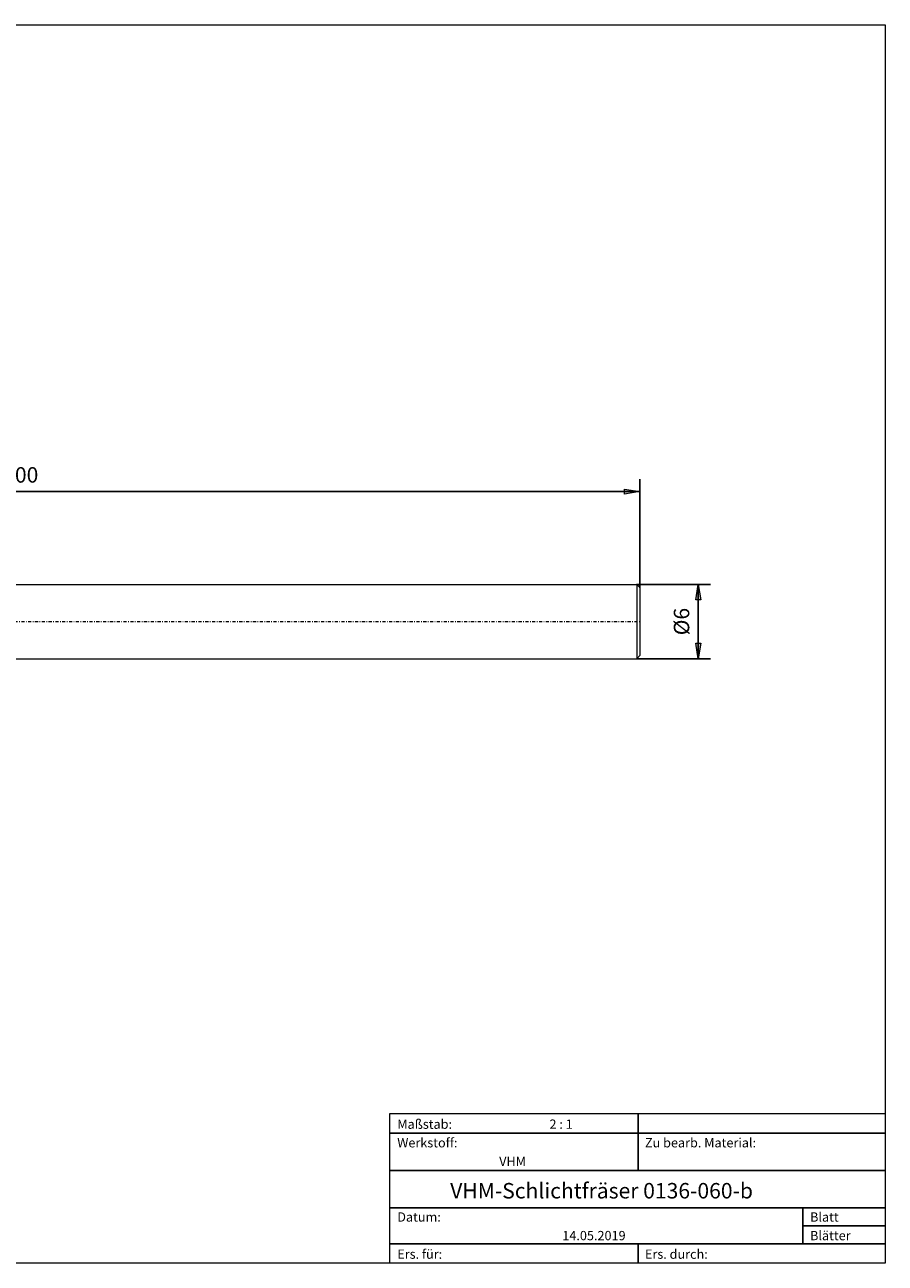
# Model space of a CAD drawing. Units: millimetres. Extents: x -135 to 143, y -100 to 100.
# Drawn here: x 4 to 143, y -100 to 100 of the extents above; entities that cross this region are included whole.
import ezdxf

# ---------------------------------------------------------------- set-up
doc = ezdxf.new("R2010")
doc.units = ezdxf.units.MM
doc.header["$MEASUREMENT"] = 0
doc.linetypes.add('DASHDOT', pattern=[1, 0.5, -0.25, 0, -0.25])
doc.layers.get('0').update_dxf_attribs({"lineweight": 0})
for name, color, linetype, lineweight in [('Bemassung', 7, 'Continuous', 0), ('Geo', 7, 'Continuous', 0), ('Rahmen', 7, 'Continuous', 0), ('Text', 7, 'Continuous', 0)]:
    doc.layers.add(name, color=color, linetype=linetype, lineweight=lineweight)
doc.styles.get("Standard").update_dxf_attribs({"font": 'Arial'})
doc.dimstyles.new('BEM-ISBE', dxfattribs={"dimtxt": 2.5, "dimasz": 2.5, "dimexe": 1.25, "dimexo": 0.625, "dimtad": 1, "dimdec": 3, "dimzin": 0, "dimdsep": 46, "dimtxsty": 'Standard', "dimblk": 'VDDIM_DEFAULT', "dimcen": 0.09, "dimadec": 3, "dimazin": 0, "dimtol": 1, "dimtm": 1e-09, "dimtfac": 0.5, "dimtdec": 3, "dimtmove": 0, "dimatfit": 3, "dimfxl": 1, "dimtolj": 1, "dimtzin": 0, "dimarcsym": 0})

# ---------------------------------------------------------------- blocks, each defined once
blk = doc.blocks.new('VDDIM_DEFAULT')
at = {"linetype": 'Continuous'}
blk.add_hatch(color=0, dxfattribs=at).paths.add_polyline_path([(0, 0), (-1, -0.1665), (-1, 0.1665)], flags=0)
at = {"color": 0, "linetype": 'Continuous'}
blk.add_lwpolyline([(0, 0), (-1, -0.1665), (-1, 0.1665), (0, 0)], dxfattribs=at)
blk = doc.blocks.new('*D5')
at = {"layer": 'Bemassung', "color": 0, "lineweight": -2}
for p, q in [((-96.3, -9.5), (-96.3, 26.5)), ((103.7, 9), (103.7, 26.5)), ((103.7, 24.5), (-96.3, 24.5))]:
    blk.add_line(p, q, dxfattribs=at)
at = {"layer": 'Bemassung', "color": 0}
for p in [(103.7, 9), (-96.3, -9.5)]:
    blk.add_point(p, dxfattribs=at)
at = {"layer": 'Bemassung', "color": 0, "lineweight": -2, "xscale": 2.5, "yscale": 2.5, "zscale": 2.5, "rotation": 180}
blk.add_blockref('VDDIM_DEFAULT', (-96.3, 24.5), dxfattribs=at)
at = {"layer": 'Bemassung', "color": 0, "lineweight": -2, "xscale": 2.5, "yscale": 2.5, "zscale": 2.5}
blk.add_blockref('VDDIM_DEFAULT', (103.7, 24.5), dxfattribs=at)
at = {"layer": 'Bemassung', "color": 0, "insert": (3.7, 25.17), "char_height": 2.5, "attachment_point": 8}
blk.add_mtext('100', dxfattribs=at)
blk = doc.blocks.new('*D6')
at = {"layer": 'Bemassung', "color": 0, "lineweight": -2}
for p, q in [((103.2, 9.5), (115.11, 9.5)), ((113.11, 9.5), (113.11, -2.5)), ((103.2, -2.5), (115.11, -2.5))]:
    blk.add_line(p, q, dxfattribs=at)
at = {"layer": 'Bemassung', "color": 0}
for p in [(103.2, 9.5), (103.2, -2.5)]:
    blk.add_point(p, dxfattribs=at)
at = {"layer": 'Bemassung', "color": 0, "lineweight": -2, "xscale": 2.5, "yscale": 2.5, "zscale": 2.5}
for p, rotation in [((113.11, 9.5), 90), ((113.11, -2.5), 270)]:
    blk.add_blockref('VDDIM_DEFAULT', p, dxfattribs=dict(at, rotation=rotation))
at = {"layer": 'Bemassung', "color": 0, "insert": (112.44, 3.5), "char_height": 2.5, "attachment_point": 8, "rotation": 90}
blk.add_mtext('Ø6', dxfattribs=at)

msp = doc.modelspace()

# ---------------------------------------------------------------- linework, layer by layer
at = {"layer": 'Geo'}
for p, q in [((-50.3021, 9.504), (103.1979, 9.504)), ((103.1979, 9.504), (103.6979, 9.004)), ((103.1979, 9.504), (103.1979, -2.496)), ((103.6979, 9.004), (103.6979, 3.504)), ((103.6979, 9.004), (103.6979, -1.996)), ((103.1979, -2.496), (103.6979, -1.996)), ((-50.3021, -2.496), (103.1979, -2.496))]:
    msp.add_line(p, q, dxfattribs=at)
at = {"layer": 'Geo', "linetype": 'Dashdot'}
msp.add_line((-96.3021, 3.504), (103.6979, 3.504), dxfattribs=at)
at = {"layer": 'Rahmen'}
for points in [[(-134.603, 99.9252), (143.3026, 99.9252), (143.3026, -100.1669), (-134.603, -100.1669)], [(63.3142, -76.0012), (103.4292, -76.0012), (103.4292, -79.1427), (63.3142, -79.1427)], [(103.4292, -76.0012), (143.3026, -76.0012), (143.3026, -79.1427), (103.4292, -79.1427)], [(63.3142, -79.1427), (103.4292, -79.1427), (103.4292, -85.1841), (63.3142, -85.1841)], [(103.4292, -79.1427), (143.3026, -79.1427), (143.3026, -85.1841), (103.4292, -85.1841)], [(63.3142, -85.1841), (143.3026, -85.1841), (143.3026, -91.2255), (63.3142, -91.2255)], [(63.3142, -91.2255), (130.0115, -91.2255), (130.0115, -97.0253), (63.3142, -97.0253)], [(130.0115, -91.2255), (143.3026, -91.2255), (143.3026, -94.1254), (130.0115, -94.1254)], [(130.0115, -94.1254), (143.3026, -94.1254), (143.3026, -97.0253), (130.0115, -97.0253)], [(63.3142, -97.0253), (103.4292, -97.0253), (103.4292, -100.1669), (63.3142, -100.1669)], [(103.4292, -97.0253), (143.3026, -97.0253), (143.3026, -100.1669), (103.4292, -100.1669)]]:
    msp.add_lwpolyline(points, close=True, dxfattribs=at)

# ---------------------------------------------------------------- texts
at = {"layer": 'Text'}
for s, height, p in [('Maßstab:', 1.5, (64.5, -78.4499)), ('2 : 1', 1.5, (89.0834, -78.4499)), ('Werkstoff:', 1.5, (64.5, -81.4499)), ('Zu bearb. Material:', 1.5, (104.5, -81.4499)), ('VHM', 1.5, (80.9626, -84.4499)), ('VHM-Schlichtfräser 0136-060-b', 2.5, (73.0512, -89.7041)), ('Datum:', 1.5, (64.5, -93.4499)), ('Blatt', 1.5, (131.1667, -93.4499)), ('14.05.2019', 1.5, (91.1544, -96.4499)), ('Blätter', 1.5, (131.1667, -96.4499)), ('Ers. für:', 1.5, (64.5, -99.4499)), ('Ers. durch:', 1.5, (104.5, -99.4499))]:
    msp.add_text(s, height=height, dxfattribs=at).set_placement(p)

# ---------------------------------------------------------------- dimensions: what is measured, and where the dimension line sits
at = {"layer": 'Bemassung'}
dim = msp.add_linear_dim(base=(-96.3021, 24.504), p1=(103.6979, 9.004), p2=(-96.3021, -9.496), text='100', dimstyle='BEM-ISBE', override={"dimgap": 0.625, "dimlfac": 0.5, "dimzin": 8, "dimtol": 0, "dimlim": 0, "dimtzin": 8}, dxfattribs=at)
dim.commit()
dim.dimension.update_dxf_attribs({"geometry": '*D5', "text_midpoint": (3.6979, 25.1707)})
dim = msp.add_linear_dim(base=(113.1099, -2.496), p1=(103.1979, 9.504), p2=(103.1979, -2.496), angle=90, text='Ø6', dimstyle='BEM-ISBE', override={"dimgap": 0.625, "dimlfac": 0.5, "dimzin": 8, "dimtol": 0, "dimlim": 0, "dimtzin": 8}, dxfattribs=at)
dim.commit()
dim.dimension.update_dxf_attribs({"geometry": '*D6', "text_midpoint": (112.4432, 3.504)})

doc.saveas('drawing.dxf')
